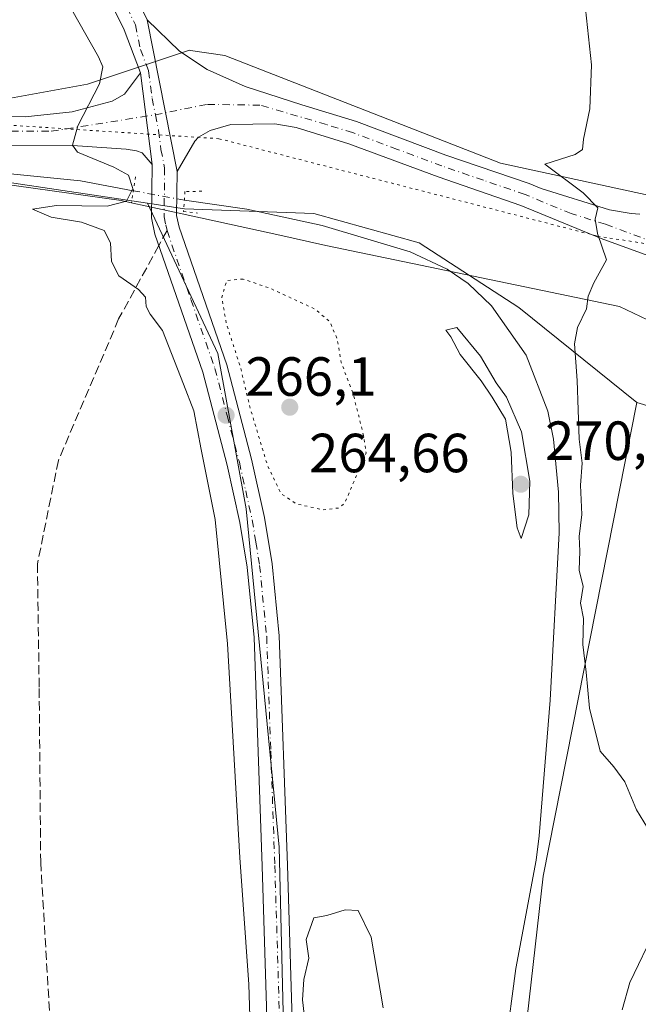
# Model space of a CAD drawing. Units: metres. Extents: x 622421 to 625932, y 4653157 to 4655531.
# Drawn here: x 625360 to 625472, y 4653817 to 4653995 of the extents above; entities that cross this region are included whole.
import ezdxf

# ---------------------------------------------------------------- set-up
doc = ezdxf.new("R2010")
doc.units = ezdxf.units.M
doc.header["$MEASUREMENT"] = 0
for name, pattern in [('DGN Style 3', [2.307223458686699, 1.648016756204785, -0.6592067024819142]), ('DGN Style 4', [2.6384748266838614, 1.318413404963828, -0.6592067024819142, 0.001648016756204785, -0.6592067024819142]), ('DGN Style 5', [1.1536117293433497, 0.4944050268614355, -0.6592067024819142])]:
    doc.linetypes.add(name, pattern=pattern)
for name, color, linetype, lineweight in [('Arbolado forestal CxS', 92, 'Continuous', 0), ('Corriente natural lineal', 142, 'Continuous', 13), ('Corriente natural lineal oculto', 9, 'DGN Style 4', 13), ('Cultivos leñosos CxS', 92, 'Continuous', 0), ('Curva de nivel normal', 30, 'Continuous', 0), ('Curva de nivel normal depresión', 30, 'DGN Style 5', 0), ('Espacio natural protegido', 121, 'Continuous', 13), ('Espacio natural protegido CxS', 121, 'Continuous', 0), ('Pastizal CxS', 92, 'Continuous', 0), ('Pista no pavimentada Cxs', 111, 'Continuous', 0), ('Pista no pavimentada eje', 91, 'DGN Style 4', 0), ('Pista pavimentada Cxs', 135, 'Continuous', 0), ('Pista pavimentada eje', 135, 'DGN Style 4', 0), ('Puente lineal', 2, 'DGN Style 5', 0), ('Punto de cota en terreno', 7, 'Continuous', 0), ('Rótulo de punto de cota en terreno', 7, 'Continuous', 0), ('Senda', 7, 'DGN Style 3', 0), ('Senda no paivmentada conexión', 7, 'DGN Style 3', 0), ('Suelo desnudo CxS', 253, 'Continuous', 0), ('Vía pecuaria eje', 92, 'DGN Style 5', 0)]:
    doc.layers.add(name, color=color, linetype=linetype, lineweight=lineweight)
doc.styles.add('Style-Arial', font='txt')

# ---------------------------------------------------------------- blocks, each defined once
blk = doc.blocks.new('5PATER')
at = {"layer": 'Cultivos leñosos CxS', "linetype": 'Continuous', "lineweight": 0}
h = blk.add_hatch(color=51, dxfattribs=at)
edge = h.paths.add_edge_path()
edge.add_ellipse((0, 0), major_axis=(-0.1095731443231308, -0.1110710700762829), ratio=0.9994222409660322, start_angle=0, end_angle=360)

msp = doc.modelspace()

# ---------------------------------------------------------------- linework, layer by layer
at = {"layer": 'Arbolado forestal CxS', "color": 92, "linetype": 'Continuous', "lineweight": 0, "extrusion": (-0.2835000887046162, -0.613537003055318, 0.7370210618336314), "elevation": -3032477.561214708, "flags": 128}
msp.add_lwpolyline([(-1384346.736869079, 3307250.426021363), (-1384319.411238108, 3307255.557187338), (-1384318.322664669, 3307255.643298602)], dxfattribs=at)
at = {"layer": 'Arbolado forestal CxS', "color": 92, "linetype": 'Continuous', "lineweight": 0}
for points in [[(625383.1555000005, 4653962.0623, 266.0013999999938), (625395.9634999996, 4653934.7293, 265.8197999999975), (625401.0872999999, 4653906.549100001, 265.8175999999949), (625407.0647, 4653845.064900001, 265.8831000000064), (625408.7725000001, 4653775.0417, 265.3369999999995), (625409.6262999997, 4653718.681700001, 265.2087000000029), (625398.5248999996, 4653662.3215, 264.5081000000064), (625382.4694999997, 4653602.5977, 263.8484999999928), (625369.2971000001, 4653561.9287, 263.7648000000045)], [(625382.4694999997, 4653602.5977, 263.8484999999928), (625398.5248999996, 4653662.3215, 264.5081000000064), (625409.6262999997, 4653718.681700001, 265.2087000000029), (625408.7725000001, 4653775.0417, 265.3369999999995), (625407.0647, 4653845.064900001, 265.8831000000064), (625401.0872999999, 4653906.549100001, 265.8175999999949), (625395.9634999996, 4653934.7293, 265.8197999999975), (625383.1555000005, 4653962.0623, 266.0013999999938), (625389.8746999997, 4653961.060900001, 266.046199999997), (625413.3596999999, 4653960.165899999, 266.1564999999973), (625432.5365000004, 4653954.835899999, 267.2470999999932), (625450.6473000003, 4653943.111099999, 268.0911999999953), (625472.1001000004, 4653925.870300001, 270.773199999996), (625455.0509000003, 4653839.7963, 267.5948000000063), (625448.2169000005, 4653779.3815, 267.7722000000067), (625446.3227000004, 4653770.788100001, 268.2890000000043), (625441.6206999999, 4653749.450300001, 267.1873000000051), (625437.5566999996, 4653720.186899999, 266.7344000000012), (625434.1278999997, 4653690.931500001, 264.6793999999936), (625443.1885000002, 4653646.7963, 265.6873999999953)], [(625383.1555000005, 4653962.0623, 266.0013999999938), (625389.8746999997, 4653961.060900001, 266.046199999997), (625413.3596999999, 4653960.165899999, 266.1564999999973), (625432.5365000004, 4653954.835899999, 267.2470999999932), (625450.6473000003, 4653943.111099999, 268.0911999999953), (625472.1001000004, 4653925.870300001, 270.773199999996)], [(625612.3113000002, 4653633.585300001, 267.5351999999984), (625551.8108999999, 4653676.618100001, 267.1830000000046), (625501.2483000001, 4653706.426899999, 267.2541999999958), (625470.4285000004, 4653732.0525, 268.2948000000033), (625446.3227000004, 4653770.788100001, 268.2890000000043), (625448.2169000005, 4653779.3815, 267.7722000000067), (625455.0509000003, 4653839.7963, 267.5948000000063), (625472.1001000004, 4653925.870300001, 270.773199999996), (625498.4918999998, 4653917.8413, 274.241200000004), (625499.5066999998, 4653917.442299999, 274.2994000000036), (625494.3607000001, 4653893.6567, 274.1042000000016), (625492.0777000004, 4653873.942100001, 273.2222000000039), (625498.7084999997, 4653852.4407, 272.0457000000025), (625526.5192999998, 4653814.075300001, 272.0984000000026), (625562.3809000002, 4653780.6547, 271.8074000000051), (625584.7537000002, 4653757.2051, 273.1306999999942), (625643.9593000002, 4653721.019500001, 273.6987999999984)], [(625472.1001000004, 4653925.870300001, 270.773199999996), (625455.0509000003, 4653839.7963, 267.5948000000063), (625448.2169000005, 4653779.3815, 267.7722000000067), (625446.3227000004, 4653770.788100001, 268.2890000000043)], [(625472.1001000004, 4653925.870300001, 270.773199999996), (625455.0509000003, 4653839.7963, 267.5948000000063), (625448.2169000005, 4653779.3815, 267.7722000000067), (625446.3227000004, 4653770.788100001, 268.2890000000043)]]:
    msp.add_polyline3d(points, dxfattribs=at)
at = {"layer": 'Corriente natural lineal', "color": 142, "linetype": 'Continuous', "lineweight": 13}
for points in [[(625380.5652000001, 4653964.331, 265.3332999999984), (625370.9700999996, 4653966.120100001, 264.2198999999964), (625358.2401000002, 4653967.370100001, 263.5825000000041), (625342.9700999996, 4653968.450099999, 263.0209000000032), (625313.0601000005, 4653969.670100001, 262.1330000000016), (625298.2200999996, 4653970.8101, 261.4559000000008), (625285.0701000001, 4653972.880100001, 260.7624000000069), (625276.3400999998, 4653975.5601, 259.9535999999935), (625260.3564999999, 4653976.095600001, 258.8984999999957)], [(625448.2100999998, 4653808.880100001, 267.5154999999941), (625450.1201, 4653823.040100001, 267.647100000002), (625453.8000999996, 4653842.690099999, 267.4021000000066), (625454.3201000001, 4653847.1501, 267.5283000000054), (625456.3601000002, 4653871.7601, 267.5522999999957), (625457.9600999998, 4653902.200099999, 267.6548999999941), (625457.8701, 4653909.540100001, 267.5090000000055), (625456.9700999996, 4653919.170100001, 267.5041999999958), (625455.9401000004, 4653924.280099999, 267.9425000000047), (625451.9901000002, 4653934.440099999, 267.2109000000055), (625445.6601, 4653943.390100001, 267.233699999997), (625441.4600999998, 4653947.440099999, 267.3019000000059), (625437.6001000004, 4653950.090100001, 267.1321000000025), (625430.9200999998, 4653953.2301, 266.8074999999953), (625414.9200999998, 4653958.030099999, 266.0142000000051), (625401.2100999998, 4653960.960100001, 265.8527000000031), (625389.8510999996, 4653962.6018, 266.0908999999957)]]:
    msp.add_polyline3d(points, dxfattribs=at)
at = {"layer": 'Corriente natural lineal oculto', "color": 9, "linetype": 'DGN Style 4', "lineweight": 13, "extrusion": (-0.1839374696022753, -0.9828748463195951, 0.0111374929200732), "elevation": -4689292.440162081, "flags": 128}
msp.add_lwpolyline([(-241373.1216866483, 52496.30827286476), (-241382.5622327639, 52495.55212596566), (-241382.5672147034, 52495.55062587262)], dxfattribs=at)
at = {"layer": 'Curva de nivel normal', "color": 30, "linetype": 'Continuous', "lineweight": 0, "flags": 128}
for points, elevation in [([(625462.3700000001, 4654000.840100001), (625463.8499999996, 4653987.170100001), (625463.5700000003, 4653979.170100001), (625462.3700000001, 4653973.670100001), (625462.2100000001, 4653971.8301), (625460.8700000001, 4653970.890100001), (625455.3499999996, 4653969.170100001), (625462.3399999999, 4653963.920100001), (625465.0199999996, 4653961.210100001), (625464.5199999996, 4653959.170100001), (625464.9199999999, 4653956.5701), (625466.5599999997, 4653951.780099999), (625464.29, 4653947.5701), (625463.2400000002, 4653945.170100001), (625462.9500000002, 4653942.840100001), (625461.3300000001, 4653939.5001), (625460.75, 4653936.4901), (625461.25, 4653929.8301), (625461.5899999999, 4653919.1601), (625462.1799999997, 4653914.8301), (625461.8200000003, 4653910.8301), (625462.0700000003, 4653905.4901), (625461.6200000001, 4653901.4901), (625461.7199999997, 4653898.8301), (625461.6200000001, 4653895.4001), (625462.3099999997, 4653892.4301), (625461.8499999996, 4653889.380100001), (625462.4000000004, 4653886.590100001), (625462.2999999998, 4653881.890100001), (625462.9000000004, 4653876.890100001), (625463.5099999999, 4653870.3301), (625465.4199999999, 4653862.5001), (625467.9299999997, 4653859.6801), (625469.8799999999, 4653856.960100001), (625472.0300000003, 4653851.880100001), (625474.7000000002, 4653847.520099999)], 270), ([(625402.4299999997, 4653793.2601), (625401.5700000003, 4653820.1501), (625399.9500000002, 4653843.1801), (625397.6699999999, 4653881.9901), (625395.4600000001, 4653904.5701), (625392.9299999997, 4653917.3201), (625391.5700000003, 4653924.360099999), (625389.7199999997, 4653929.1601), (625385.8899999997, 4653938.940099999), (625383.6200000001, 4653941.880100001), (625382.8799999999, 4653943.2601), (625382.7599999999, 4653944.970100001), (625381.5, 4653946.360099999), (625377.9400000004, 4653948.870100001), (625376.6200000001, 4653951.4801), (625376.4500000002, 4653954.840100001), (625375.2800000003, 4653957.110099999), (625371.1600000003, 4653958.600099999), (625365.6600000003, 4653959.5101), (625362.2199999997, 4653960.960100001), (625366.5999999996, 4653961.620100001), (625375.79, 4653961.5101), (625379.3300000001, 4653962.4301), (625380.4800000006, 4653964.7501), (625379.6799999997, 4653967.120100001), (625377.0300000003, 4653968.610099999), (625370.4400000004, 4653971.350099999), (625369.54, 4653972.590100001), (625370.4600000001, 4653976.140100001), (625374.4500000002, 4653983.720100001), (625375.04, 4653986.8301), (625374.2599999999, 4653988.6501), (625369.3899999997, 4653997.170100001)], 265), ([(625439.3899999997, 4653939.4901), (625437.4000000004, 4653939.020099999), (625438.3099999997, 4653937.7501), (625439.9900000002, 4653934.5701), (625443.7800000003, 4653929.800100001), (625445.7699999996, 4653926.8101), (625448.1900000004, 4653922.8201), (625449.2400000002, 4653916.8201), (625449.54, 4653909.3101), (625450.3200000003, 4653903.090100001), (625451.0499999998, 4653901.120100001), (625452.4500000002, 4653905.4301), (625452.6500000004, 4653911.5601), (625451.1100000005, 4653920.540100001), (625448.3799999999, 4653926.8201), (625446.4900000002, 4653929.4301), (625443.6900000004, 4653934.270099999), (625439.3899999997, 4653939.4901)], 270), ([(625425.9699999997, 4653815.880100001), (625423.7800000003, 4653828.7301), (625421.4600000001, 4653833.5601), (625419.0599999997, 4653833.690099999), (625415.7199999997, 4653832.670100001), (625413.3899999997, 4653832.2401), (625412, 4653828.280099999), (625412.4600000001, 4653824.9001), (625411.5599999997, 4653821.040100001), (625411.3200000003, 4653817.340100001), (625411.6399999997, 4653814.7501)], 265), ([(625475.4800000006, 4653830.200099999), (625470.7999999998, 4653820.4801), (625469.4299999997, 4653815.520099999)], 270)]:
    msp.add_lwpolyline(points, dxfattribs=dict(at, elevation=elevation))
at = {"layer": 'Curva de nivel normal depresión', "color": 30, "linetype": 'DGN Style 5', "lineweight": 0, "elevation": 265, "flags": 128}
msp.add_lwpolyline([(625400.54, 4653948.280099999), (625397.5599999997, 4653948.020099999), (625396.6399999997, 4653944.9801), (625397.5, 4653940.120100001), (625399.9699999997, 4653932.5101), (625401.8600000005, 4653924.6801), (625404.9500000002, 4653914.440099999), (625407.4000000004, 4653909.3201), (625410.2100000001, 4653907.420100001), (625415.0999999996, 4653906.360099999), (625417.9299999997, 4653906.690099999), (625419, 4653907.5601), (625422.8799999999, 4653916.700099999), (625422.4199999999, 4653919.860099999), (625420.5, 4653927.5101), (625418.3700000001, 4653933.090100001), (625417.6299999999, 4653937.3101), (625416.3600000005, 4653940.450099999), (625413.6600000003, 4653942.780099999), (625405.3899999997, 4653946.610099999), (625400.54, 4653948.280099999)], dxfattribs=at)
at = {"layer": 'Espacio natural protegido', "color": 121, "linetype": 'Continuous', "lineweight": 13, "flags": 128}
msp.add_lwpolyline([(625603.3730000008, 4653973.327999998), (625582.9100000014, 4653958.149000002), (625582.2230000015, 4653957.639999999), (625575.3570000002, 4653970.472999998), (625574.5100000016, 4653987.493999999), (625572.9290000005, 4654015.004000001), (625560.6710000002, 4653991.585000004), (625555.0590000025, 4653976.214000001), (625553.3930000021, 4653965.919999998), (625556.168, 4653953.587), (625566.3350000015, 4653938.753999999), (625559.6315000014, 4653919.748499999), (625553.0640000001, 4653901.128500001), (625552.4910000017, 4653901.438), (625501.4550000009, 4653927.816000001), (625490.5900000017, 4653932.976000001), (625468.9130000013, 4653943.271000001), (625415.5660000006, 4653954.391), (625406.646, 4653956.339999998), (625389.4400000009, 4653960.097000001), (625380.4900000012, 4653962.052000001), (625378.35, 4653962.518999999), (625330.7290000007, 4653969.213999998)], dxfattribs=at)
at = {"layer": 'Espacio natural protegido CxS', "color": 121, "linetype": 'Continuous', "lineweight": 0, "flags": 128}
msp.add_lwpolyline([(625603.3730000004, 4653973.327999999), (625582.9100000008, 4653958.149000001), (625582.2230000009, 4653957.640000001), (625575.3569999996, 4653970.472999998), (625574.5099999988, 4653987.494), (625572.9289999999, 4654015.004000001), (625560.6709999996, 4653991.585000002), (625555.0589999995, 4653976.214000001), (625553.3929999995, 4653965.92), (625556.1679999994, 4653953.586999999), (625566.3350000009, 4653938.754000001), (625559.6315000008, 4653919.748500001), (625553.0639999995, 4653901.128499999), (625552.4910000011, 4653901.437999999), (625501.4550000003, 4653927.815999999), (625490.589999999, 4653932.976), (625468.9130000008, 4653943.270999999), (625415.566, 4653954.391000001), (625406.6459999994, 4653956.34), (625389.4400000003, 4653960.097), (625380.4900000007, 4653962.052), (625378.3499999995, 4653962.518999998), (625330.7290000002, 4653969.213999999)], dxfattribs=at)
at = {"layer": 'Pastizal CxS', "color": 92, "linetype": 'Continuous', "lineweight": 0, "extrusion": (-0.006115675129062654, 0.4070768662992282, 0.9133734304443698), "elevation": 1890938.610597572, "flags": 128}
msp.add_lwpolyline([(-695128.1977284665, -4241648.818371557), (-695179.7467892349, -4241644.638060386), (-695222.9972575367, -4241636.853185705)], dxfattribs=at)
at = {"layer": 'Pastizal CxS', "color": 92, "linetype": 'Continuous', "lineweight": 0}
for points in [[(625339.8031000001, 4653968.522299999, 262.8319999999949), (625383.1555000005, 4653962.0623, 266.0013999999938), (625395.9634999996, 4653934.7293, 265.8197999999975), (625401.0872999999, 4653906.549100001, 265.8175999999949), (625407.0647, 4653845.064900001, 265.8831000000064), (625408.7725000001, 4653775.0417, 265.3369999999995), (625409.6262999997, 4653718.681700001, 265.2087000000029), (625398.5248999996, 4653662.3215, 264.5081000000064), (625382.4694999997, 4653602.5977, 263.8484999999928), (625369.2971000001, 4653561.9287, 263.7648000000045), (625366.3191000001, 4653562.7729, 263.7081999999937), (625266.8680999996, 4653590.0187, 261.0823999999994)], [(625383.1555000005, 4653962.0623, 266.0013999999938), (625395.9634999996, 4653934.7293, 265.8197999999975), (625401.0872999999, 4653906.549100001, 265.8175999999949), (625407.0647, 4653845.064900001, 265.8831000000064), (625408.7725000001, 4653775.0417, 265.3369999999995), (625409.6262999997, 4653718.681700001, 265.2087000000029), (625398.5248999996, 4653662.3215, 264.5081000000064), (625382.4694999997, 4653602.5977, 263.8484999999928), (625369.2971000001, 4653561.9287, 263.7648000000045)]]:
    msp.add_polyline3d(points, dxfattribs=at)
at = {"layer": 'Pista no pavimentada Cxs', "color": 111, "linetype": 'Continuous', "lineweight": 0, "extrusion": (-0.00324559478578309, 0.01629904534854862, 0.9998618940809838), "elevation": 74091.61479863361, "flags": 128}
msp.add_lwpolyline([(-1522236.996405923, -4441602.472702929), (-1522236.996405923, -4441630.536885243)], dxfattribs=at)
at = {"layer": 'Pista no pavimentada Cxs', "color": 111, "linetype": 'Continuous', "lineweight": 0, "extrusion": (-0.001304554353628285, 0.0101560166048378, 0.9999475753581588), "elevation": 46716.01970218156, "flags": 128}
msp.add_lwpolyline([(625383.8050377035, 4653734.661587887), (625381.66481513, 4653751.32244715)], dxfattribs=at)
at = {"layer": 'Pista no pavimentada Cxs', "color": 111, "linetype": 'Continuous', "lineweight": 0}
for points in [[(625474.0701000001, 4653952.530099999, 270.7099000000017), (625465.6201, 4653955.620100001, 270.1043999999966), (625451.0201000003, 4653961.6501, 269.0359000000026), (625435.9501, 4653966.8201, 268.0267000000022), (625419.7500999998, 4653972.870100001, 267.1196999999956), (625410.2001, 4653975.8301, 266.7364999999991), (625406.2701000003, 4653976.470100001, 266.5717000000004), (625398.2701000003, 4653976.380100001, 266.338699999993), (625394.5401, 4653975.2601, 266.2483999999968), (625392.4301000005, 4653974.0701, 266.1983000000037), (625391.7600999996, 4653973.340100001, 266.1858999999968), (625388.5500999996, 4653967.840100001, 266.1765000000014), (625383.0701000001, 4653995.360099999, 265.7100999999966), (625388.9700999996, 4653989.670100001, 266.0194000000047), (625393.9700999996, 4653986.3201, 266.3024000000005), (625400.9001000002, 4653983.270099999, 266.6837999999989), (625411.1801000005, 4653979.950099999, 267.2388000000064), (625421.1201, 4653976.870100001, 267.5195999999996), (625437.3800999997, 4653970.8101, 268.4035000000004), (625452.5201000003, 4653965.610099999, 269.4361000000063), (625454.6700999998, 4653964.720100001, 269.5988999999972), (625467.1101000002, 4653960.880100001, 270.530700000003), (625471.0601000005, 4653960.210100001, 270.8524999999936), (625472.6113, 4653960.090700001, 270.9909000000043)], [(625383.0701000001, 4653995.360099999, 265.7100999999966), (625388.9700999996, 4653989.670100001, 266.0194000000047), (625393.9700999996, 4653986.3201, 266.3024000000005), (625400.9001000002, 4653983.270099999, 266.6837999999989), (625411.1801000005, 4653979.950099999, 267.2388000000064), (625421.1201, 4653976.870100001, 267.5195999999996), (625437.3800999997, 4653970.8101, 268.4035000000004), (625452.5201000003, 4653965.610099999, 269.4361000000063), (625454.6700999998, 4653964.720100001, 269.5988999999972), (625467.1101000002, 4653960.880100001, 270.530700000003), (625471.0601000005, 4653960.210100001, 270.8524999999936), (625472.6113, 4653960.090700001, 270.9909000000043)], [(625268.3398000002, 4653986.341600001, 259.4260999999969), (625269.6801000005, 4653986.370100001, 259.5890000000072), (625274.5201000003, 4653986.850099999, 260.2771999999969), (625282.4101, 4653986.5601, 261.1180000000023), (625286.3201000001, 4653986.390100001, 261.327099999995), (625303.8901000004, 4653983.550100001, 261.9621999999945), (625316.1201, 4653980.7301, 262.8714999999939), (625325.6201, 4653979.390100001, 263.5265999999974), (625335.9001000002, 4653978.5601, 263.9085000000051), (625350.6001000004, 4653977.790100001, 264.1861999999965), (625360.8901000004, 4653977.770099999, 264.4253999999929), (625369.4401000004, 4653978.640100001, 264.8521999999939), (625376.7200999996, 4653980.590100001, 265.5650000000023), (625378.9600999998, 4653981.860099999, 265.7774999999965), (625381.8501000004, 4653985.7601, 265.9216000000015)], [(625350.6001000004, 4653977.790100001, 264.1861999999965), (625360.8901000004, 4653977.770099999, 264.4253999999929), (625369.4401000004, 4653978.640100001, 264.8521999999939), (625376.7200999996, 4653980.590100001, 265.5650000000023), (625378.9600999998, 4653981.860099999, 265.7774999999965), (625381.8501000004, 4653985.7601, 265.9216000000015), (625383.9901000002, 4653969.100099999, 266.0935999999929), (625382.1700999998, 4653971.190099999, 266.0157000000036), (625381.1700999998, 4653971.540100001, 265.9137999999948), (625379.2701000003, 4653971.890100001, 265.7415000000037), (625370.4101, 4653972.470100001, 265.0880999999936), (625350.4600999998, 4653972.520099999, 264.2565999999933)], [(625383.9901000002, 4653969.100099999, 266.0935999999929), (625382.1700999998, 4653971.190099999, 266.0157000000036), (625381.1700999998, 4653971.540100001, 265.9137999999948), (625379.2701000003, 4653971.890100001, 265.7415000000037), (625370.4101, 4653972.470100001, 265.0880999999936), (625350.4600999998, 4653972.520099999, 264.2565999999933), (625335.5500999996, 4653973.300100001, 263.7369999999937), (625325.0401, 4653974.1501, 263.3393999999971), (625315.1501000002, 4653975.540100001, 262.8717000000034), (625302.8800999997, 4653978.380100001, 262.1907999999967), (625285.7801000001, 4653981.140100001, 261.3788999999961), (625281.8000999996, 4653981.3101, 261.0063999999985), (625276.7401000002, 4653981.0701, 260.3491999999969), (625266.2500999998, 4653978.540100001, 259.1867000000057), (625265.3223000001, 4653978.3948, 259.1404999999941)], [(625474.0701000001, 4653952.530099999, 270.7099000000017), (625465.6201, 4653955.620100001, 270.1043999999966), (625451.0201000003, 4653961.6501, 269.0359000000026), (625435.9501, 4653966.8201, 268.0267000000022), (625419.7500999998, 4653972.870100001, 267.1196999999956), (625410.2001, 4653975.8301, 266.7364999999991), (625406.2701000003, 4653976.470100001, 266.5717000000004), (625398.2701000003, 4653976.380100001, 266.338699999993), (625394.5401, 4653975.2601, 266.2483999999968), (625392.4301000005, 4653974.0701, 266.1983000000037), (625391.7600999996, 4653973.340100001, 266.1858999999968), (625388.5500999996, 4653967.840100001, 266.1765000000014)]]:
    msp.add_polyline3d(points, dxfattribs=at)
at = {"layer": 'Pista no pavimentada eje', "color": 91, "linetype": 'DGN Style 4', "lineweight": 0}
for points in [[(625266.8280999997, 4653982.3606, 259.3320999999996), (625267.9650999998, 4653982.4551, 259.4214999999967), (625273.2100999998, 4653983.720100001, 260.0359999999928), (625275.6300999997, 4653983.960100001, 260.3790000000009), (625279.5751, 4653983.815099999, 260.8316999999952), (625282.1051000003, 4653983.9351, 261.0717000000004), (625286.0500999996, 4653983.765100001, 261.3415999999997), (625303.3850999996, 4653980.965100001, 262.0442999999942), (625309.5000999998, 4653979.5551, 262.460500000001), (625315.6350999996, 4653978.1351, 262.920100000003), (625320.5800999999, 4653977.440099999, 263.232799999998), (625325.3300999999, 4653976.770099999, 263.4523000000045), (625335.7251000004, 4653975.9301, 263.8108999999968), (625350.5301000001, 4653975.155099999, 264.2140000000072), (625355.6750999996, 4653975.145099999, 264.335500000001), (625365.6501000002, 4653975.120100001, 264.715400000001), (625384.5881000003, 4653978.1327, 266.0792999999976)], [(625475.3289000001, 4653954.900699999, 270.9165999999968), (625466.3651000002, 4653958.2501, 270.2572999999975), (625460.1451000003, 4653960.170100001, 269.8150000000023), (625451.7701000003, 4653963.630100001, 269.1992000000027), (625444.2001, 4653966.2301, 268.6486000000005), (625436.6651, 4653968.815099999, 268.1820000000007), (625428.5651000004, 4653971.840100001, 267.6671000000061), (625420.4351000005, 4653974.870100001, 267.3147000000026), (625415.6601, 4653976.350099999, 267.0981999999931), (625403.5850999998, 4653979.870100001, 266.6319999999978), (625393.8756999997, 4653979.995300001, 266.2407999999996), (625384.5881000003, 4653978.1327, 266.0792999999976)]]:
    msp.add_polyline3d(points, dxfattribs=at)
at = {"layer": 'Pista pavimentada Cxs', "color": 135, "linetype": 'Continuous', "lineweight": 0, "extrusion": (-0.00324559478578309, 0.01629904534854862, 0.9998618940809838), "elevation": 74091.61479863361, "flags": 128}
msp.add_lwpolyline([(-1522236.996405923, -4441602.472702929), (-1522236.996405923, -4441630.536885243)], dxfattribs=at)
at = {"layer": 'Pista pavimentada Cxs', "color": 135, "linetype": 'Continuous', "lineweight": 0, "extrusion": (-0.001304554353628285, 0.0101560166048378, 0.9999475753581588), "elevation": 46716.01970218156, "flags": 128}
msp.add_lwpolyline([(625383.8050377035, 4653734.661587887), (625381.66481513, 4653751.32244715)], dxfattribs=at)
at = {"layer": 'Pista pavimentada Cxs', "color": 135, "linetype": 'Continuous', "lineweight": 0}
for points in [[(625375.0701000001, 4654011.5701, 265.3129999999946), (625383.0701000001, 4653995.360099999, 265.7100999999966), (625388.5500999996, 4653967.840100001, 266.1765000000014), (625388.4501, 4653959.8201, 266.1334999999963), (625388.9001000002, 4653957.690099999, 266.175900000002), (625397.5900999998, 4653932.720100001, 265.9385000000038), (625402.0701000001, 4653915.530099999, 266.2149000000064), (625404.4200999998, 4653904.950099999, 266.9516000000003), (625405.8000999996, 4653896.5601, 266.8907000000036), (625407.1001000004, 4653883.4901, 266.6122000000032), (625408.5800999999, 4653841.790100001, 266.8142999999982), (625411.1601, 4653757.460100001, 265.7568000000028), (625411.8000999996, 4653725.690099999, 265.7272999999986), (625411.2701000003, 4653713.450099999, 266.3215999999957), (625410.0201000003, 4653701.270099999, 265.4444999999978), (625403.1801000005, 4653671.270099999, 265.0745000000024), (625378.4200999998, 4653583.280099999, 264.6714999999967)], [(625375.0701000001, 4654011.5701, 265.3129999999946), (625383.0701000001, 4653995.360099999, 265.7100999999966)], [(625377.3800999997, 4653596.450099999, 263.8662999999942), (625398.7401000002, 4653672.4001, 264.7881999999955), (625405.5000999998, 4653702.020099999, 266.2930000000051), (625406.7100999998, 4653713.790100001, 265.6576000000059), (625407.2200999996, 4653725.7401, 265.4833999999973), (625406.5900999998, 4653757.340100001, 265.4379999999946), (625404.0100999996, 4653841.640100001, 266.156799999997), (625402.5301000001, 4653883.1801, 266.0804000000062), (625401.2600999996, 4653895.960100001, 266.2657999999938), (625399.9301000005, 4653904.0801, 265.9245999999985), (625397.6201, 4653914.450099999, 266.0381000000052), (625393.2001, 4653931.390100001, 266.0219999999972), (625384.4901000002, 4653956.460100001, 266.145199999999), (625383.8701, 4653959.370100001, 266.1394), (625383.9901000002, 4653969.100099999, 266.0935999999929), (625381.8501000004, 4653985.7601, 265.9216000000015), (625378.8800999997, 4653993.530099999, 265.6696999999986), (625370.9101, 4654009.670100001, 265.2213000000047)], [(625381.8501000004, 4653985.7601, 265.9216000000015), (625378.8800999997, 4653993.530099999, 265.6696999999986), (625370.9101, 4654009.670100001, 265.2213000000047)], [(625363.9600999998, 4653568.380100001, 263.632500000007), (625368.2500999998, 4653573.2601, 263.6904000000068), (625369.3300999999, 4653574.9101, 263.7206000000006), (625371.4801000003, 4653581.5701, 263.780700000003), (625377.3800999997, 4653596.450099999, 263.8662999999942), (625398.7401000002, 4653672.4001, 264.7881999999955), (625405.5000999998, 4653702.020099999, 266.2930000000051), (625406.7100999998, 4653713.790100001, 265.6576000000059), (625407.2200999996, 4653725.7401, 265.4833999999973), (625406.5900999998, 4653757.340100001, 265.4379999999946), (625404.0100999996, 4653841.640100001, 266.156799999997), (625402.5301000001, 4653883.1801, 266.0804000000062), (625401.2600999996, 4653895.960100001, 266.2657999999938), (625399.9301000005, 4653904.0801, 265.9245999999985), (625397.6201, 4653914.450099999, 266.0381000000052), (625393.2001, 4653931.390100001, 266.0219999999972), (625384.4901000002, 4653956.460100001, 266.145199999999), (625383.8701, 4653959.370100001, 266.1394), (625383.9901000002, 4653969.100099999, 266.0935999999929)], [(625388.5500999996, 4653967.840100001, 266.1765000000014), (625388.4501, 4653959.8201, 266.1334999999963), (625388.9001000002, 4653957.690099999, 266.175900000002), (625397.5900999998, 4653932.720100001, 265.9385000000038), (625402.0701000001, 4653915.530099999, 266.2149000000064), (625404.4200999998, 4653904.950099999, 266.9516000000003), (625405.8000999996, 4653896.5601, 266.8907000000036), (625407.1001000004, 4653883.4901, 266.6122000000032), (625408.5800999999, 4653841.790100001, 266.8142999999982), (625411.1601, 4653757.460100001, 265.7568000000028), (625411.8000999996, 4653725.690099999, 265.7272999999986), (625411.2701000003, 4653713.450099999, 266.3215999999957), (625410.0201000003, 4653701.270099999, 265.4444999999978), (625403.1801000005, 4653671.270099999, 265.0745000000024), (625378.4200999998, 4653583.280099999, 264.6714999999967), (625376.9600999998, 4653572.020099999, 264.3337000000029), (625376.8400999998, 4653571.140100001, 264.2581999999966), (625377.3300999999, 4653567.540100001, 264.0348999999987), (625378.7100999998, 4653564.170100001, 264.2102000000014)]]:
    msp.add_polyline3d(points, dxfattribs=at)
at = {"layer": 'Pista pavimentada eje', "color": 135, "linetype": 'DGN Style 4', "lineweight": 0}
for points in [[(625376.9751000004, 4654002.550100001, 265.4024999999965), (625380.9751000004, 4653994.4451, 265.6584000000003), (625381.8655000003, 4653989.9737, 265.7989999999991), (625383.3504999997, 4653986.0887, 265.9507000000012), (625383.9984999998, 4653981.0933, 266.0491999999941), (625384.5881000003, 4653978.1327, 266.0792999999976)], [(625384.5881000003, 4653978.1327, 266.0792999999976), (625385.1593000004, 4653975.2641, 266.1037000000069), (625385.5994999995, 4653971.8375, 266.1211999999941), (625386.2701000003, 4653968.470100001, 266.1532000000007), (625386.1601, 4653959.595100001, 266.1772000000055), (625386.4700999996, 4653958.140100001, 266.2011999999959), (625386.6951000001, 4653957.075099999, 266.2106000000058)], [(625386.6951000001, 4653957.075099999, 266.2106000000058), (625391.0500999996, 4653944.540100001, 266.0497999999934), (625395.3951000003, 4653932.0551, 265.9863000000041), (625397.6350999996, 4653923.460100001, 266.0317000000068), (625399.8450999996, 4653914.9901, 266.1149000000005), (625401.0000999998, 4653909.8051, 266.008600000001), (625402.1750999996, 4653904.515100001, 266.0779999999941), (625402.8400999998, 4653900.4551, 266.2195000000065), (625403.5301000001, 4653896.2601, 266.3408000000054), (625404.8151000004, 4653883.335100001, 266.3506999999955), (625405.5551000005, 4653862.485099999, 266.4257999999973), (625406.2950999998, 4653841.715100001, 266.3610000000044), (625408.8750999998, 4653757.4001, 265.5510999999969), (625409.1901000004, 4653741.600099999, 266.0592000000034), (625409.5100999996, 4653725.715100001, 265.5638000000035), (625409.2451, 4653719.595100001, 265.5243999999948), (625408.9901000002, 4653713.620100001, 265.7670000000071), (625407.7600999996, 4653701.645099999, 265.3457000000053), (625404.3400999998, 4653686.645099999, 265.1128000000026), (625400.9600999998, 4653671.835100001, 264.8653999999952), (625390.2801000001, 4653633.860099999, 264.4815999999992), (625377.9001000002, 4653589.8651, 264.110400000005), (625373.5475000005, 4653579.6557, 263.8353000000061)]]:
    msp.add_polyline3d(points, dxfattribs=at)
at = {"layer": 'Puente lineal', "color": 2, "linetype": 'DGN Style 5', "lineweight": 0, "extrusion": (-0.008064661377923176, -0.05143946172537128, 0.9986435515309071), "elevation": -244175.6489042483, "flags": 128}
msp.add_lwpolyline([(-103008.1081450018, 4688312.749790194), (-103008.1081450018, 4688307.965644419)], dxfattribs=at)
at = {"layer": 'Puente lineal', "color": 2, "linetype": 'DGN Style 5', "lineweight": 0}
msp.add_polyline3d([(625393.0301000001, 4653964.2301, 265.8025000000052), (625389.9600999998, 4653964.1801, 265.9869999999937), (625389.7100999998, 4653960.5601, 266.014599999995), (625392.2301000003, 4653960.2501, 265.843399999998)], dxfattribs=at)
at = {"layer": 'Senda', "color": 7, "linetype": 'DGN Style 3', "lineweight": 0}
msp.add_polyline3d([(625385.2155999999, 4653954.372, 266.1266000000033), (625377.9083000004, 4653941.021700001, 264.3007999999973), (625366.9545, 4653915.304099999, 263.2927999999956), (625363.1445000004, 4653896.571699999, 262.960500000001), (625363.4621000001, 4653873.870300001, 262.7881999999955), (625363.7373000003, 4653842.3663, 263.382700000002), (625366.0522999996, 4653803.009500001, 263.4146000000038), (625368.3674999997, 4653729.5875, 264.2535999999964), (625364.3986999998, 4653701.475500001, 263.930600000007), (625359.7685000002, 4653666.087300001, 263.4073999999964), (625362.7451, 4653642.9363, 263.403999999995), (625367.0444999998, 4653612.509099999, 263.3027000000002), (625371.6747000003, 4653591.011700001, 263.7158999999957), (625372.7171999998, 4653584.690199999, 263.7829000000056)], dxfattribs=at)
at = {"layer": 'Senda no paivmentada conexión', "color": 7, "linetype": 'DGN Style 3', "lineweight": 0, "extrusion": (-0.01308300031430149, -0.02390311466221671, 0.9996286691628152), "elevation": -119159.8921799082, "flags": 128}
msp.add_lwpolyline([(-1685879.982318477, 4381099.708002894), (-1685879.982318478, 4381096.625353731)], dxfattribs=at)
at = {"layer": 'Suelo desnudo CxS', "color": 253, "linetype": 'Continuous', "lineweight": 0, "extrusion": (-0.006115675129062654, 0.4070768662992282, 0.9133734304443698), "elevation": 1890938.610597572, "flags": 128}
msp.add_lwpolyline([(-695128.1977284665, -4241648.818371557), (-695179.7467892349, -4241644.638060386), (-695222.9972575367, -4241636.853185705)], dxfattribs=at)
at = {"layer": 'Suelo desnudo CxS', "color": 253, "linetype": 'Continuous', "lineweight": 0, "extrusion": (-0.2835000887046162, -0.613537003055318, 0.7370210618336314), "elevation": -3032477.561214708, "flags": 128}
msp.add_lwpolyline([(-1384346.736869079, 3307250.426021363), (-1384319.411238108, 3307255.557187338), (-1384318.322664669, 3307255.643298602)], dxfattribs=at)
at = {"layer": 'Suelo desnudo CxS', "color": 253, "linetype": 'Continuous', "lineweight": 0}
for points in [[(625535.3850999996, 4654063.6325, 279.1168000000035), (625515.2198999999, 4653992.948200001, 275.4373000000051), (625504.5716000004, 4653956.8201, 273.0820999999996), (625497.3267000001, 4653958.464299999, 273.1465000000026), (625447.3234999999, 4653969.316500001, 269.2917000000016), (625397.2169000005, 4653988.886499999, 266.9609999999957), (625390.9508999997, 4653989.817700001, 266.0705000000016), (625390.7981000004, 4653989.840500001, 266.0601000000024), (625372.2742999997, 4653983.666099999, 264.8013999999966), (625358.2682999996, 4653981.120100001, 264.3793000000005), (625329.6196999997, 4653988.1229, 264.3617999999988), (625305.4275000002, 4653992.579500001, 261.9045000000042), (625279.9619000005, 4653995.1259, 260.4734000000026), (625273.0909000002, 4653995.944, 259.4088000000047)], [(625273.0909000002, 4653995.944, 259.4088000000047), (625279.9619000005, 4653995.1259, 260.4734000000026), (625305.4275000002, 4653992.579500001, 261.9045000000042), (625329.6196999997, 4653988.1229, 264.3617999999988), (625358.2682999996, 4653981.120100001, 264.3793000000005), (625372.2742999997, 4653983.666099999, 264.8013999999966), (625390.7981000004, 4653989.840500001, 266.0601000000024), (625390.9508999997, 4653989.817700001, 266.0705000000016), (625397.2169000005, 4653988.886499999, 266.9609999999957), (625447.3234999999, 4653969.316500001, 269.2917000000016), (625497.3267000001, 4653958.464299999, 273.1465000000026), (625504.5716000004, 4653956.8201, 273.0820999999996)], [(625358.2682999996, 4653981.120100001, 264.3793000000005), (625372.2742999997, 4653983.666099999, 264.8013999999966), (625390.7981000004, 4653989.840500001, 266.0601000000024), (625390.9508999997, 4653989.817700001, 266.0705000000016), (625397.2169000005, 4653988.886499999, 266.9609999999957), (625447.3234999999, 4653969.316500001, 269.2917000000016), (625497.3267000001, 4653958.464299999, 273.1465000000026), (625504.5716000004, 4653956.8201, 273.0820999999996), (625529.3558, 4653951.195499999, 274.5752000000066), (625567.7081000004, 4653935.2073, 276.773199999996), (625632.6710999999, 4653896.237299999, 279.1845999999932)], [(625626.9145000001, 4653859.220699999, 279.3715999999986), (625542.2204999998, 4653907.7663, 274.476800000004), (625499.5066999998, 4653917.442299999, 274.2994000000036), (625498.4918999998, 4653917.8413, 274.241200000004), (625472.1001000004, 4653925.870300001, 270.773199999996), (625450.6473000003, 4653943.111099999, 268.0911999999953), (625432.5365000004, 4653954.835899999, 267.2470999999932), (625413.3596999999, 4653960.165899999, 266.1564999999973), (625389.8746999997, 4653961.060900001, 266.046199999997), (625383.1555000005, 4653962.0623, 266.0013999999938), (625339.8031000001, 4653968.522299999, 262.8319999999949)], [(625383.1555000005, 4653962.0623, 266.0013999999938), (625389.8746999997, 4653961.060900001, 266.046199999997), (625413.3596999999, 4653960.165899999, 266.1564999999973), (625432.5365000004, 4653954.835899999, 267.2470999999932), (625450.6473000003, 4653943.111099999, 268.0911999999953), (625472.1001000004, 4653925.870300001, 270.773199999996)]]:
    msp.add_polyline3d(points, dxfattribs=at)
at = {"layer": 'Vía pecuaria eje', "color": 92, "linetype": 'DGN Style 5', "lineweight": 0}
msp.add_polyline3d([(625252.7457999998, 4653989.335300001, 260.5761999999959), (625264.6505000005, 4653988.1143, 259.3107000000018), (625310.4703000003, 4653981.739499999, 262.3831999999966), (625353.1026, 4653976.559800001, 264.2419999999984), (625396.1333999997, 4653973.770600001, 266.2516999999934), (625464.9197000006, 4653956.085899999, 270.0567000000011), (625528.6690999996, 4653946.125200001, 275.1057000000001), (625552.5747999996, 4653934.970000001, 276.1067999999942), (625599.1908999998, 4653889.951300001, 276.7348999999958), (625672.2860000003, 4653844.9681, 282.1172999999981), (625706.4755999995, 4653819.033199999, 277.7041000000027), (625748.3283000002, 4653792.5089, 274.1319999999978), (625798.1297000004, 4653758.1566, 272.367499999993), (625855.3088999996, 4653713.9496, 271.9303000000073), (625902.8959999997, 4653680.5867, 272.7749999999942)], dxfattribs=at)

# ---------------------------------------------------------------- block references
at = {"layer": 'Punto de cota en terreno', "color": 7, "linetype": 'Continuous', "lineweight": 0, "xscale": 10, "yscale": 10, "zscale": 10}
for p in [(625397.4299999997, 4653923.539999999, 266.1000000000058), (625409, 4653925, 264.6600000000035), (625451, 4653911, 270.4900000000052)]:
    msp.add_blockref('5PATER', p, dxfattribs=at)

# ---------------------------------------------------------------- texts
at = {"layer": 'Rótulo de punto de cota en terreno', "color": 7, "linetype": 'Continuous', "lineweight": 0, "style": 'Style-Arial'}
for s, p in [('266,1', (625400.9578, 4653927.0678)), ('270,49', (625455.4096999997, 4653915.409700001)), ('264,66', (625412.5278000003, 4653913.177100001))]:
    msp.add_text(s, height=7.000000000000002, dxfattribs=at).set_placement(p)

doc.saveas('drawing.dxf')
